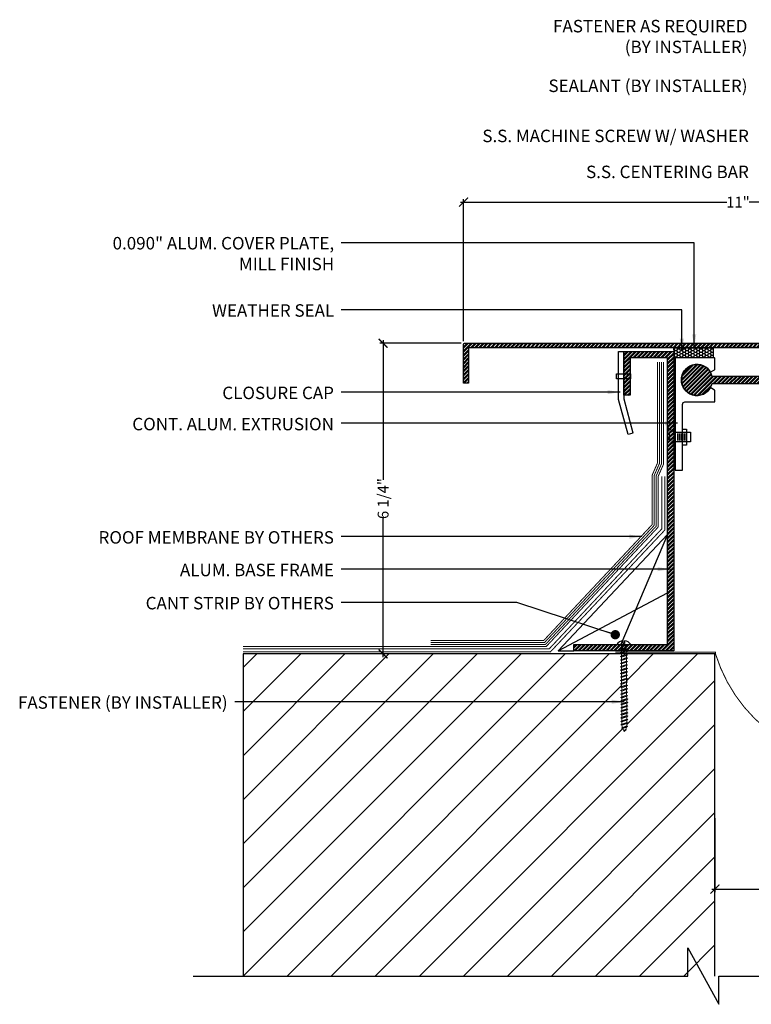
# Model space of a CAD drawing. Units: inches. Extents: x -8.1 to 15.9, y 27.8 to 66.1.
# Drawn here: x -8.1 to 6.6, y 43.8 to 63.6 of the extents above; entities that cross this region are included whole.
import ezdxf

# ---------------------------------------------------------------- set-up
doc = ezdxf.new("R2010")
doc.units = ezdxf.units.IN
doc.header["$MEASUREMENT"] = 0
doc.linetypes.add('DASHED2', pattern=[0.375, 0.25, -0.125])
for name, color, linetype in [('A-Text', 2, 'Continuous'), ('PW-Extruded Alum_Extrution', 3, 'Continuous'), ('PW-Hatch', 8, 'Continuous'), ('PW-Screws', 9, 'Continuous'), ('PW-Text & Arrows', 2, 'Continuous'), ('PW-Vapor Barrier', 4, 'Continuous')]:
    doc.layers.add(name, color=color, linetype=linetype)
doc.styles.get("Standard").update_dxf_attribs({"font": 'ARIALN.TTF'})
doc.dimstyles.new('PW Dims 3 INCH', dxfattribs={"dimtxt": 0.21875, "dimasz": 0.18, "dimexe": 0.0625, "dimexo": 0.0625, "dimgap": 0.0625, "dimtad": 0, "dimdec": 5, "dimzin": 3, "dimdsep": 46, "dimlunit": 4, "dimtxsty": 'Standard', "dimblk": 'ARCHTICK', "dimcen": 0.09, "dimdle": 0.0625, "dimclrd": 8, "dimclre": 8, "dimclrt": 2, "dimadec": 0, "dimazin": 0, "dimtfac": 1, "dimtdec": 5, "dimtofl": 0, "dimtmove": 0, "dimatfit": 3, "dimfxl": 1, "dimtolj": 1, "dimtzin": 0, "dimarcsym": 0})
doc.dimstyles.get("Standard").update_dxf_attribs({"dimtxt": 0.18, "dimasz": 0.18, "dimexe": 0.18, "dimexo": 0.0625, "dimgap": 0.09, "dimtad": 0, "dimtih": 1, "dimtoh": 1, "dimdec": 4, "dimzin": 0, "dimdsep": 46, "dimtxsty": 'Standard', "dimcen": 0.09, "dimadec": 0, "dimazin": 0, "dimtfac": 1, "dimtdec": 4, "dimtofl": 0, "dimtmove": 0, "dimatfit": 3, "dimfxl": 1, "dimtolj": 1, "dimtzin": 0, "dimarcsym": 0})

# ---------------------------------------------------------------- blocks, each defined once
blk = doc.blocks.new('small screw')
at = {"layer": 'PW-Screws'}
for p, q in [((22.075, 7.946), (21.984, 7.946)), ((22.075, 7.927), (21.984, 7.927)), ((22.075, 7.905), (21.984, 7.905)), ((22.075, 7.883), (21.984, 7.883)), ((22.075, 7.86), (21.984, 7.86)), ((22.075, 7.838), (21.984, 7.838))]:
    blk.add_line(p, q, dxfattribs=at)
blk.add_lwpolyline([(21.969, 7.985), (21.908, 8.077), (22.004, 8.077), (22.004, 8.045), (22.057, 8.045), (22.057, 8.077), (22.153, 8.077), (22.091, 7.985), (22.091, 7.781), (21.97, 7.781), (21.97, 7.985)], dxfattribs=at)
blk = doc.blocks.new('wood screw #3')
at = {"layer": 'PW-Screws', "lineweight": 9}
for p, q in [((81.781, 15.208), (81.769, 15.186)), ((81.781, 15.208), (81.793, 15.186)), ((81.816, 15.067), (81.781, 15.208)), ((81.849, 15.208), (81.838, 15.187)), ((81.849, 15.208), (81.861, 15.187)), ((81.884, 15.067), (81.849, 15.208)), ((81.918, 15.209), (81.906, 15.187)), ((81.918, 15.209), (81.93, 15.187)), ((81.953, 15.068), (81.918, 15.209)), ((81.986, 15.209), (81.974, 15.188)), ((81.986, 15.209), (81.998, 15.188)), ((82.021, 15.068), (81.986, 15.209)), ((82.054, 15.209), (82.043, 15.188)), ((82.054, 15.209), (82.066, 15.188)), ((82.09, 15.069), (82.054, 15.209)), ((82.123, 15.21), (82.111, 15.189)), ((82.123, 15.21), (82.135, 15.189)), ((82.158, 15.069), (82.123, 15.21)), ((82.191, 15.21), (82.18, 15.189)), ((82.191, 15.21), (82.203, 15.189)), ((82.226, 15.069), (82.191, 15.21)), ((82.26, 15.211), (82.248, 15.189)), ((82.26, 15.211), (82.272, 15.19)), ((82.295, 15.07), (82.26, 15.211)), ((82.328, 15.211), (82.316, 15.19)), ((82.328, 15.211), (82.34, 15.19)), ((82.363, 15.07), (82.328, 15.211)), ((80.753, 15.156), (80.766, 15.155)), ((80.754, 15.104), (80.767, 15.105)), ((80.766, 15.155), (80.892, 15.145)), ((80.767, 15.105), (80.766, 15.155)), ((80.767, 15.105), (80.902, 15.118)), ((80.88, 15.18), (80.858, 15.18)), ((80.915, 15.082), (80.858, 15.081)), ((80.892, 15.201), (80.88, 15.18)), ((80.88, 15.18), (80.915, 15.082)), ((80.892, 15.201), (80.904, 15.18)), ((80.927, 15.06), (80.892, 15.201)), ((80.948, 15.18), (80.904, 15.18)), ((80.904, 15.18), (80.938, 15.082)), ((80.927, 15.06), (80.915, 15.082)), ((80.927, 15.06), (80.938, 15.082)), ((80.983, 15.082), (80.938, 15.082)), ((80.96, 15.202), (80.948, 15.18)), ((80.948, 15.18), (80.983, 15.082)), ((80.96, 15.202), (80.972, 15.181)), ((80.995, 15.061), (80.96, 15.202)), ((81.017, 15.181), (80.972, 15.181)), ((80.972, 15.181), (81.007, 15.082)), ((80.995, 15.061), (80.983, 15.082)), ((80.995, 15.061), (81.007, 15.082)), ((81.052, 15.083), (81.007, 15.082)), ((81.028, 15.202), (81.017, 15.181)), ((81.017, 15.181), (81.052, 15.083)), ((81.028, 15.202), (81.04, 15.181)), ((81.064, 15.061), (81.028, 15.202)), ((81.04, 15.181), (81.075, 15.083)), ((81.085, 15.181), (81.04, 15.181)), ((81.064, 15.061), (81.052, 15.083)), ((81.064, 15.061), (81.075, 15.083)), ((81.12, 15.083), (81.075, 15.083)), ((81.097, 15.203), (81.085, 15.181)), ((81.085, 15.181), (81.12, 15.083)), ((81.097, 15.203), (81.109, 15.182)), ((81.132, 15.062), (81.097, 15.203)), ((81.154, 15.182), (81.109, 15.182)), ((81.109, 15.182), (81.144, 15.083)), ((81.132, 15.062), (81.12, 15.083)), ((81.132, 15.062), (81.144, 15.083)), ((81.188, 15.084), (81.144, 15.083)), ((81.165, 15.203), (81.154, 15.182)), ((81.154, 15.182), (81.188, 15.084)), ((81.2, 15.062), (81.165, 15.203)), ((81.165, 15.203), (81.177, 15.182)), ((81.222, 15.182), (81.177, 15.182)), ((81.177, 15.182), (81.212, 15.084)), ((81.2, 15.062), (81.188, 15.084)), ((81.2, 15.062), (81.212, 15.084)), ((81.257, 15.084), (81.212, 15.084)), ((81.234, 15.204), (81.222, 15.182)), ((81.222, 15.182), (81.257, 15.084)), ((81.234, 15.204), (81.246, 15.183)), ((81.269, 15.063), (81.234, 15.204)), ((81.29, 15.183), (81.246, 15.183)), ((81.246, 15.183), (81.28, 15.084)), ((81.269, 15.063), (81.257, 15.084)), ((81.269, 15.063), (81.28, 15.084)), ((81.325, 15.085), (81.28, 15.084)), ((81.302, 15.204), (81.29, 15.183)), ((81.29, 15.183), (81.325, 15.085)), ((81.302, 15.204), (81.314, 15.183)), ((81.337, 15.063), (81.302, 15.204)), ((81.359, 15.183), (81.314, 15.183)), ((81.314, 15.183), (81.349, 15.085)), ((81.337, 15.063), (81.325, 15.085)), ((81.337, 15.063), (81.349, 15.085)), ((81.394, 15.085), (81.349, 15.085)), ((81.37, 15.205), (81.359, 15.183)), ((81.359, 15.183), (81.394, 15.085)), ((81.37, 15.205), (81.382, 15.183)), ((81.406, 15.064), (81.37, 15.205)), ((81.427, 15.184), (81.382, 15.183)), ((81.382, 15.183), (81.417, 15.085)), ((81.406, 15.064), (81.394, 15.085)), ((81.406, 15.064), (81.417, 15.085)), ((81.462, 15.086), (81.417, 15.085)), ((81.439, 15.205), (81.427, 15.184)), ((81.427, 15.184), (81.462, 15.086)), ((81.439, 15.205), (81.451, 15.184)), ((81.474, 15.064), (81.439, 15.205)), ((81.496, 15.184), (81.451, 15.184)), ((81.451, 15.184), (81.486, 15.086)), ((81.474, 15.064), (81.462, 15.086)), ((81.474, 15.064), (81.486, 15.086)), ((81.53, 15.086), (81.486, 15.086)), ((81.507, 15.206), (81.496, 15.184)), ((81.496, 15.184), (81.53, 15.086)), ((81.507, 15.206), (81.519, 15.184)), ((81.542, 15.065), (81.507, 15.206)), ((81.564, 15.185), (81.519, 15.184)), ((81.519, 15.184), (81.554, 15.086)), ((81.542, 15.065), (81.53, 15.086)), ((81.542, 15.065), (81.554, 15.086)), ((81.599, 15.086), (81.554, 15.086)), ((81.576, 15.206), (81.564, 15.185)), ((81.564, 15.185), (81.599, 15.086)), ((81.576, 15.206), (81.588, 15.185)), ((81.611, 15.065), (81.576, 15.206)), ((81.632, 15.185), (81.588, 15.185)), ((81.588, 15.185), (81.622, 15.087)), ((81.611, 15.065), (81.599, 15.086)), ((81.611, 15.065), (81.622, 15.087)), ((81.667, 15.087), (81.622, 15.087)), ((81.644, 15.207), (81.632, 15.185)), ((81.632, 15.185), (81.667, 15.087)), ((81.644, 15.207), (81.656, 15.185)), ((81.679, 15.066), (81.644, 15.207)), ((81.701, 15.186), (81.656, 15.185)), ((81.656, 15.185), (81.691, 15.087)), ((81.679, 15.066), (81.667, 15.087)), ((81.679, 15.066), (81.691, 15.087)), ((81.736, 15.087), (81.691, 15.087)), ((81.712, 15.207), (81.701, 15.186)), ((81.701, 15.186), (81.736, 15.087)), ((81.712, 15.207), (81.724, 15.186)), ((81.748, 15.066), (81.712, 15.207)), ((81.769, 15.186), (81.724, 15.186)), ((81.724, 15.186), (81.759, 15.088)), ((81.748, 15.066), (81.736, 15.087)), ((81.748, 15.066), (81.759, 15.088)), ((81.804, 15.088), (81.759, 15.088)), ((81.769, 15.186), (81.804, 15.088)), ((81.838, 15.187), (81.793, 15.186)), ((81.793, 15.186), (81.828, 15.088)), ((81.816, 15.067), (81.804, 15.088)), ((81.816, 15.067), (81.828, 15.088)), ((81.872, 15.088), (81.828, 15.088)), ((81.838, 15.187), (81.872, 15.088)), ((81.906, 15.187), (81.861, 15.187)), ((81.861, 15.187), (81.896, 15.089)), ((81.884, 15.067), (81.872, 15.088)), ((81.884, 15.067), (81.896, 15.089)), ((81.941, 15.089), (81.896, 15.089)), ((81.906, 15.187), (81.941, 15.089)), ((81.974, 15.188), (81.93, 15.187)), ((81.93, 15.187), (81.964, 15.089)), ((81.953, 15.068), (81.941, 15.089)), ((81.953, 15.068), (81.964, 15.089)), ((82.009, 15.089), (81.964, 15.089)), ((81.974, 15.188), (82.009, 15.089)), ((82.043, 15.188), (81.998, 15.188)), ((81.998, 15.188), (82.033, 15.089)), ((82.021, 15.068), (82.009, 15.089)), ((82.021, 15.068), (82.033, 15.089)), ((82.078, 15.09), (82.033, 15.089)), ((82.043, 15.188), (82.078, 15.09)), ((82.111, 15.189), (82.066, 15.188)), ((82.066, 15.188), (82.101, 15.09)), ((82.09, 15.069), (82.078, 15.09)), ((82.09, 15.069), (82.101, 15.09)), ((82.146, 15.09), (82.101, 15.09)), ((82.111, 15.189), (82.146, 15.09)), ((82.18, 15.189), (82.135, 15.189)), ((82.135, 15.189), (82.17, 15.09)), ((82.158, 15.069), (82.146, 15.09)), ((82.158, 15.069), (82.17, 15.09)), ((82.214, 15.091), (82.17, 15.09)), ((82.18, 15.189), (82.214, 15.091)), ((82.248, 15.189), (82.203, 15.189)), ((82.203, 15.189), (82.238, 15.091)), ((82.226, 15.069), (82.214, 15.091)), ((82.226, 15.069), (82.238, 15.091)), ((82.283, 15.091), (82.238, 15.091)), ((82.248, 15.189), (82.283, 15.091)), ((82.272, 15.19), (82.306, 15.091)), ((82.272, 15.19), (82.316, 15.19)), ((82.295, 15.07), (82.283, 15.091)), ((82.295, 15.07), (82.306, 15.091)), ((82.344, 15.092), (82.306, 15.091)), ((82.316, 15.19), (82.351, 15.092)), ((82.34, 15.19), (82.344, 15.19)), ((82.34, 15.19), (82.374, 15.094)), ((82.363, 15.07), (82.351, 15.092)), ((82.363, 15.07), (82.374, 15.094)), ((82.396, 15.206), (82.386, 15.187)), ((82.386, 15.187), (82.419, 15.103)), ((82.396, 15.206), (82.411, 15.182)), ((82.431, 15.085), (82.396, 15.206)), ((82.411, 15.182), (82.439, 15.11)), ((82.431, 15.085), (82.419, 15.103)), ((82.431, 15.085), (82.439, 15.11)), ((82.465, 15.184), (82.456, 15.167)), ((82.456, 15.167), (82.477, 15.139)), ((82.477, 15.139), (82.465, 15.184)), ((82.465, 15.184), (82.477, 15.156)), ((82.477, 15.156), (82.477, 15.139))]:
    blk.add_line(p, q, dxfattribs=at)
at = {"layer": 'PW-Screws'}
for points in [[(80.858, 15.18), (80.754, 15.18), (80.754, 15.272, 0.232776), (80.678, 15.142, 0.232776)], [(80.678, 15.117, 0.23264), (80.754, 14.988), (80.754, 15.081), (80.858, 15.081)]]:
    blk.add_lwpolyline(points, format="xyb", dxfattribs=at)
for points in [[(80.754, 14.988), (80.754, 15.272)], [(80.678, 15.142), (80.734, 15.142), (80.734, 15.117), (80.678, 15.117)]]:
    blk.add_lwpolyline(points, dxfattribs=at)
at = {"layer": 'PW-Screws', "lineweight": 9}
for centre, start, end in [((82.345, 14.92), 81.3824, 90.3953), ((82.342, 15.362), 270.3953, 271.8762), ((82.342, 15.362), 276.7762, 286.5286), ((82.345, 14.92), 65.9519, 75.9824), ((82.342, 15.362), 291.0082, 305.5133), ((82.345, 14.92), 55.2773, 60.9279)]:
    blk.add_arc(centre, 0.271, start, end, dxfattribs=at)
blk = doc.blocks.new('_ArchTick')
at = {"color": 0, "linetype": 'ByBlock', "const_width": 0.15}
blk.add_lwpolyline([(-0.5, -0.5), (0.5, 0.5)], dxfattribs=at)
blk = doc.blocks.new('*D23')
at = {"color": 8, "lineweight": -2}
for p, q in [((0.757, 59.936), (6.099, 59.936)), ((0.82, 57.151), (0.82, 59.998)), ((11.895, 59.936), (6.553, 59.936)), ((11.833, 58.862), (11.833, 59.998))]:
    blk.add_line(p, q, dxfattribs=at)
at = {"layer": 'Defpoints', "color": 0}
for p in [(11.833, 59.936), (11.833, 58.8), (0.82, 57.088)]:
    blk.add_point(p, dxfattribs=at)
at = {"color": 8, "lineweight": -2, "xscale": 0.18, "yscale": 0.18, "zscale": 0.18, "rotation": 180}
blk.add_blockref('_ArchTick', (0.82, 59.936), dxfattribs=at)
at = {"color": 8, "lineweight": -2, "xscale": 0.18, "yscale": 0.18, "zscale": 0.18}
blk.add_blockref('_ArchTick', (11.833, 59.936), dxfattribs=at)
at = {"color": 2, "insert": (6.326, 59.936), "char_height": 0.2188, "attachment_point": 5}
blk.add_mtext('\\A1;11"', dxfattribs=at)
blk = doc.blocks.new('*D24')
at = {"layer": 'Defpoints', "color": 0}
for p in [(0.838, 57.106), (-0.794, 50.875), (2.204, 50.875)]:
    blk.add_point(p, dxfattribs=at)
at = {"layer": 'PW-Hatch', "color": 8, "lineweight": -2}
for p, q in [((0.775, 57.106), (-0.857, 57.106)), ((-0.794, 57.168), (-0.794, 54.366)), ((-0.794, 50.812), (-0.794, 53.615)), ((2.141, 50.875), (-0.857, 50.875))]:
    blk.add_line(p, q, dxfattribs=at)
at = {"layer": 'PW-Hatch', "color": 8, "lineweight": -2, "xscale": 0.18, "yscale": 0.18, "zscale": 0.18}
for p, rotation in [((-0.794, 57.106), 90), ((-0.794, 50.875), 270)]:
    blk.add_blockref('_ArchTick', p, dxfattribs=dict(at, rotation=rotation))
at = {"layer": 'PW-Hatch', "color": 2, "insert": (-0.794, 53.99), "char_height": 0.2188, "attachment_point": 5, "rotation": 90}
blk.add_mtext('\\A1;6 1/4"', dxfattribs=at)
blk = doc.blocks.new('*D42')
at = {"layer": 'Defpoints', "color": 0}
for p in [(5.863, 47.644), (11.863, 47.674), (11.863, 46.158)]:
    blk.add_point(p, dxfattribs=at)
at = {"layer": 'PW-Hatch', "color": 8, "lineweight": -2}
for p, q in [((11.863, 47.611), (11.863, 46.096)), ((5.863, 47.581), (5.863, 46.096)), ((5.8, 46.158), (8.697, 46.158)), ((11.925, 46.158), (9.029, 46.158))]:
    blk.add_line(p, q, dxfattribs=at)
at = {"layer": 'PW-Hatch', "color": 8, "lineweight": -2, "xscale": 0.18, "yscale": 0.18, "zscale": 0.18, "rotation": 180}
blk.add_blockref('_ArchTick', (5.863, 46.158), dxfattribs=at)
at = {"layer": 'PW-Hatch', "color": 8, "lineweight": -2, "xscale": 0.18, "yscale": 0.18, "zscale": 0.18}
blk.add_blockref('_ArchTick', (11.863, 46.158), dxfattribs=at)
at = {"layer": 'PW-Hatch', "color": 2, "insert": (8.863, 46.158), "char_height": 0.2188, "attachment_point": 5}
blk.add_mtext('\\A1;6"', dxfattribs=at)

msp = doc.modelspace()

# ---------------------------------------------------------------- hatches: boundary and pattern name
at = {"layer": 'PW-Hatch'}
h = msp.add_hatch(dxfattribs=at)
h.set_pattern_fill('ANSI32', color=256, scale=0.15, style=0)
h.set_pattern_definition([(45, (5.819837, 56.305797), (-0.03977476, 0.03977476), []), (45, (5.846354, 56.305797), (-0.03977476, 0.03977476), [])])
h.paths.add_polyline_path([(11.833966, 57.015946), (11.832778, 58.799774), (11.622685, 59.032097), (11.541165, 58.961424), (11.737027, 58.757182), (11.737027, 57.105927), (7.83323, 57.105927), (0.837581, 57.105927, 0.414213562), (0.819837, 57.088184), (0.819837, 56.305797), (0.922066, 56.305797), (0.922066, 56.998202, -0.414213562), (0.93981, 57.015946), (6.796412, 57.015946), (7.83323, 57.015946)])
h = msp.add_hatch(dxfattribs=at)
h.set_pattern_fill('ANSI32', color=256, scale=0.15, style=0)
h.set_pattern_definition([(45, (3.03566, 50.9383), (-0.03977476, 0.03977476), []), (45, (3.062177, 50.9383), (-0.03977476, 0.03977476), [])])
h.paths.add_polyline_path([(5.03566, 56.938301), (4.03566, 56.938301), (4.03566, 56.063301), (4.16066, 56.063301), (4.16066, 56.813301), (4.91066, 56.813301), (4.91066, 51.063301), (3.03566, 51.063301), (3.03566, 50.938301), (5.03566, 50.938301)])
h = msp.add_hatch(dxfattribs=at)
h.set_pattern_fill('HONEY', color=256, scale=0.3, style=0)
edge = h.paths.add_edge_path()
edge.add_line((5.835958, 57.010177), (5.032449, 57.010177))
edge.add_line((5.835958, 56.810208), (5.835958, 57.010177))
edge.add_line((5.835958, 56.810208), (5.237974, 56.810208))
edge.add_line((5.237974, 56.810208), (5.155245, 56.810208))
edge.add_line((5.155245, 56.810208), (5.028726, 56.810208))
edge.add_line((5.032449, 57.010177), (5.035663, 56.934552))
edge.add_line((5.035663, 56.934552), (5.035663, 56.810208))
h = msp.add_hatch(dxfattribs=at)
h.set_pattern_fill('ANSI32', color=256, scale=0.15, style=0)
h.set_pattern_definition([(45, (7.01793, 56.0584), (-0.0397748, 0.0397748), []), (45, (7.044444, 56.0584), (-0.0397748, 0.0397748), [])])
h.paths.add_polyline_path([(5.806664, 56.441332, 8.678623672), (5.806639, 56.299405), (9.376825, 56.299405, 0.414213562), (9.490286, 56.412865), (9.490286, 56.711806), (9.348358, 56.711806), (9.348358, 56.554793, -0.414213562), (9.234897, 56.441332)])
h = msp.add_hatch(dxfattribs=at)
h.set_pattern_fill('ANSI31', color=256, scale=5, style=0)
h.set_pattern_definition([(45, (-3.60234, 44.4133), (-0.441942, 0.441942), [])])
edge = h.paths.add_edge_path()
edge.add_line((5.862805, 50.874518), (4.08622, 50.874518))
edge.add_line((4.08622, 50.874518), (4.08626, 50.868602))
edge.add_line((4.08626, 50.868602), (4.107682, 50.856936))
edge.add_line((4.107682, 50.856936), (4.086423, 50.844976))
edge.add_line((4.086423, 50.844976), (4.086732, 50.800203))
edge.add_line((4.086732, 50.800203), (4.108154, 50.788537))
edge.add_line((4.108154, 50.788537), (4.086895, 50.776577))
edge.add_line((4.086895, 50.776577), (4.087204, 50.731804))
edge.add_line((4.087204, 50.731804), (4.108626, 50.720138))
edge.add_line((4.108626, 50.720138), (4.087367, 50.708178))
edge.add_line((4.087367, 50.708178), (4.087676, 50.663405))
edge.add_line((4.087676, 50.663405), (4.109098, 50.651739))
edge.add_line((4.109098, 50.651739), (4.087839, 50.639779))
edge.add_line((4.087839, 50.639779), (4.088148, 50.595006))
edge.add_line((4.088148, 50.595006), (4.10957, 50.583341))
edge.add_line((4.10957, 50.583341), (4.088311, 50.57138))
edge.add_line((4.088311, 50.57138), (4.08862, 50.526608))
edge.add_line((4.08862, 50.526608), (4.110042, 50.514942))
edge.add_line((4.110042, 50.514942), (4.088783, 50.502981))
edge.add_line((4.088783, 50.502981), (4.089092, 50.458209))
edge.add_line((4.089092, 50.458209), (4.110513, 50.446543))
edge.add_line((4.110513, 50.446543), (4.089255, 50.434583))
edge.add_line((4.089255, 50.434583), (4.089564, 50.38981))
edge.add_line((4.089564, 50.38981), (4.110985, 50.378144))
edge.add_line((4.110985, 50.378144), (4.089727, 50.366184))
edge.add_line((4.089727, 50.366184), (4.090036, 50.321411))
edge.add_line((4.090036, 50.321411), (4.111457, 50.309745))
edge.add_line((4.111457, 50.309745), (4.090199, 50.297785))
edge.add_line((4.090199, 50.297785), (4.090508, 50.253012))
edge.add_line((4.090508, 50.253012), (4.111929, 50.241346))
edge.add_line((4.111929, 50.241346), (4.090671, 50.229386))
edge.add_line((4.090671, 50.229386), (4.090979, 50.184613))
edge.add_line((4.090979, 50.184613), (4.112401, 50.172948))
edge.add_line((4.112401, 50.172948), (4.091142, 50.160987))
edge.add_line((4.091142, 50.160987), (4.091451, 50.116215))
edge.add_line((4.091451, 50.116215), (4.112873, 50.104549))
edge.add_line((4.112873, 50.104549), (4.091614, 50.092589))
edge.add_line((4.091614, 50.092589), (4.091923, 50.047816))
edge.add_line((4.091923, 50.047816), (4.113345, 50.03615))
edge.add_line((4.113345, 50.03615), (4.092086, 50.02419))
edge.add_line((4.092086, 50.02419), (4.092395, 49.979417))
edge.add_line((4.092395, 49.979417), (4.113817, 49.967751))
edge.add_line((4.113817, 49.967751), (4.092558, 49.955791))
edge.add_line((4.092558, 49.955791), (4.092867, 49.911018))
edge.add_line((4.092867, 49.911018), (4.114289, 49.899352))
edge.add_line((4.114289, 49.899352), (4.09303, 49.887392))
edge.add_line((4.09303, 49.887392), (4.093339, 49.842619))
edge.add_line((4.093339, 49.842619), (4.114761, 49.830953))
edge.add_line((4.114761, 49.830953), (4.093502, 49.818993))
edge.add_line((4.093502, 49.818993), (4.093811, 49.77422))
edge.add_line((4.093811, 49.77422), (4.115233, 49.762555))
edge.add_line((4.115233, 49.762555), (4.093974, 49.750594))
edge.add_line((4.093974, 49.750594), (4.094283, 49.705822))
edge.add_line((4.094283, 49.705822), (4.115704, 49.694156))
edge.add_line((4.115704, 49.694156), (4.094446, 49.682196))
edge.add_line((4.094446, 49.682196), (4.094755, 49.637423))
edge.add_line((4.094755, 49.637423), (4.116176, 49.625757))
edge.add_line((4.116176, 49.625757), (4.094918, 49.613797))
edge.add_line((4.094918, 49.613797), (4.095227, 49.569024))
edge.add_line((4.095227, 49.569024), (4.116648, 49.557358))
edge.add_line((4.116648, 49.557358), (4.09539, 49.545398))
edge.add_line((4.09539, 49.545398), (4.095699, 49.500625))
edge.add_line((4.095699, 49.500625), (4.11712, 49.488959))
edge.add_line((4.11712, 49.488959), (4.095862, 49.476999))
edge.add_line((4.095862, 49.476999), (4.095886, 49.473449))
edge.add_arc((3.825341, 49.471583), 0.270551, -8.6176064, 0.3952964, ccw=False)
edge.add_line((4.092838, 49.431043), (4.111588, 49.420519))
edge.add_line((4.111588, 49.420519), (4.087836, 49.40605))
edge.add_arc((3.825341, 49.471583), 0.270551, 335.951899, 345.9824445, ccw=False)
edge.add_line((4.07241, 49.361332), (4.089609, 49.351965))
edge.add_line((4.089609, 49.351965), (4.061805, 49.340119))
edge.add_arc((3.825341, 49.471583), 0.270551, 325.2773177, 330.927876, ccw=False)
edge.add_arc((4.267936, 49.474636), 0.270551, 201.0082029, 215.5132751, ccw=False)
edge.add_line((4.015368, 49.377643), (3.991011, 49.385486))
edge.add_line((3.991011, 49.385486), (4.008564, 49.397666))
edge.add_arc((4.267936, 49.474636), 0.270551, 186.7761615, 196.5286216, ccw=False)
edge.add_line((3.999275, 49.442714), (3.976181, 49.453786))
edge.add_line((3.976181, 49.453786), (3.99744, 49.465746))
edge.add_line((3.99744, 49.465746), (3.997131, 49.510519))
edge.add_line((3.997131, 49.510519), (3.975709, 49.522185))
edge.add_line((3.975709, 49.522185), (3.996968, 49.534145))
edge.add_line((3.996968, 49.534145), (3.996659, 49.578918))
edge.add_line((3.996659, 49.578918), (3.975237, 49.590584))
edge.add_line((3.975237, 49.590584), (3.996496, 49.602544))
edge.add_line((3.996496, 49.602544), (3.996187, 49.647317))
edge.add_line((3.996187, 49.647317), (3.974765, 49.658982))
edge.add_line((3.974765, 49.658982), (3.996024, 49.670943))
edge.add_line((3.996024, 49.670943), (3.995715, 49.715715))
edge.add_line((3.995715, 49.715715), (3.974293, 49.727381))
edge.add_line((3.974293, 49.727381), (3.995552, 49.739341))
edge.add_line((3.995552, 49.739341), (3.995243, 49.784114))
edge.add_line((3.995243, 49.784114), (3.973821, 49.79578))
edge.add_line((3.973821, 49.79578), (3.99508, 49.80774))
edge.add_line((3.99508, 49.80774), (3.994771, 49.852513))
edge.add_line((3.994771, 49.852513), (3.973349, 49.864179))
edge.add_line((3.973349, 49.864179), (3.994608, 49.876139))
edge.add_line((3.994608, 49.876139), (3.994299, 49.920912))
edge.add_line((3.994299, 49.920912), (3.972878, 49.932578))
edge.add_line((3.972878, 49.932578), (3.994136, 49.944538))
edge.add_line((3.994136, 49.944538), (3.993827, 49.989311))
edge.add_line((3.993827, 49.989311), (3.972406, 50.000977))
edge.add_line((3.972406, 50.000977), (3.993664, 50.012937))
edge.add_line((3.993664, 50.012937), (3.993355, 50.05771))
edge.add_line((3.993355, 50.05771), (3.971934, 50.069375))
edge.add_line((3.971934, 50.069375), (3.993192, 50.081336))
edge.add_line((3.993192, 50.081336), (3.992883, 50.126108))
edge.add_line((3.992883, 50.126108), (3.971462, 50.137774))
edge.add_line((3.971462, 50.137774), (3.99272, 50.149734))
edge.add_line((3.99272, 50.149734), (3.992412, 50.194507))
edge.add_line((3.992412, 50.194507), (3.97099, 50.206173))
edge.add_line((3.97099, 50.206173), (3.992249, 50.218133))
edge.add_line((3.992249, 50.218133), (3.99194, 50.262906))
edge.add_line((3.99194, 50.262906), (3.970518, 50.274572))
edge.add_line((3.970518, 50.274572), (3.991777, 50.286532))
edge.add_line((3.991777, 50.286532), (3.991468, 50.331305))
edge.add_line((3.991468, 50.331305), (3.970046, 50.342971))
edge.add_line((3.970046, 50.342971), (3.991305, 50.354931))
edge.add_line((3.991305, 50.354931), (3.990996, 50.399704))
edge.add_line((3.990996, 50.399704), (3.969574, 50.411369))
edge.add_line((3.969574, 50.411369), (3.990833, 50.42333))
edge.add_line((3.990833, 50.42333), (3.990524, 50.468102))
edge.add_line((3.990524, 50.468102), (3.969102, 50.479768))
edge.add_line((3.969102, 50.479768), (3.990361, 50.491729))
edge.add_line((3.990361, 50.491729), (3.990052, 50.536501))
edge.add_line((3.990052, 50.536501), (3.96863, 50.548167))
edge.add_line((3.96863, 50.548167), (3.989889, 50.560127))
edge.add_line((3.989889, 50.560127), (3.98958, 50.6049))
edge.add_line((3.98958, 50.6049), (3.968159, 50.616566))
edge.add_line((3.968159, 50.616566), (3.989417, 50.628526))
edge.add_line((3.989417, 50.628526), (3.989108, 50.673299))
edge.add_line((3.989108, 50.673299), (3.967687, 50.684965))
edge.add_line((3.967687, 50.684965), (3.988945, 50.696925))
edge.add_line((3.988945, 50.696925), (3.988636, 50.741698))
edge.add_line((3.988636, 50.741698), (3.967215, 50.753364))
edge.add_line((3.967215, 50.753364), (3.988473, 50.765324))
edge.add_line((3.988473, 50.765324), (3.988164, 50.810097))
edge.add_line((3.988164, 50.810097), (3.966743, 50.821762))
edge.add_line((3.966743, 50.821762), (3.988001, 50.833723))
edge.add_line((3.988001, 50.833723), (3.98772, 50.874518))
edge.add_line((3.98772, 50.874518), (-3.602342, 50.874518))
edge.add_line((-3.602342, 50.874518), (-3.602342, 44.413291))
edge.add_line((-3.602342, 44.413291), (5.862805, 44.413291))
edge.add_line((5.862805, 44.413291), (5.862805, 50.874518))

# ---------------------------------------------------------------- linework, layer by layer
at = {"layer": 'PW-Extruded Alum_Extrution'}
for points in [[(7.83323, 57.015946), (6.796412, 57.015946), (0.93981, 57.015946, 0.414213562), (0.922066, 56.998202), (0.922066, 56.305797), (0.819837, 56.305797), (0.819837, 57.088184, -0.414213562), (0.837581, 57.105927), (7.83323, 57.105927), (11.737027, 57.105927), (11.737027, 58.757182), (11.541165, 58.961424), (11.622685, 59.032097), (11.832778, 58.799774), (11.833966, 57.015946)], [(5.862805, 56.800422, 0.414213562), (5.852805, 56.810422), (5.072805, 56.810422, 0.414213562), (5.062805, 56.800422), (5.062805, 54.570422, 0.414213562), (5.072805, 54.560422), (5.202805, 54.560422, 0.414213562), (5.212805, 54.570422), (5.212805, 55.880422, -0.414213562), (5.262805, 55.930422), (5.852805, 55.930422, 0.414213562), (5.862805, 55.940422), (5.862805, 56.156802, 0.267949192), (5.857805, 56.165462), (5.781531, 56.209499, 0.405145023), (5.76803, 56.206106, -3.512893936), (5.76803, 56.534738, 0.405145023), (5.781531, 56.531344), (5.857805, 56.575381, 0.267949192), (5.862805, 56.584041)]]:
    msp.add_lwpolyline(points, format="xyb", close=True, dxfattribs=at)
for points in [[(4.03566, 56.063301), (4.03566, 56.938301), (5.03566, 56.938301), (5.03566, 50.938301), (3.03566, 50.938301), (3.03566, 51.063301), (4.91066, 51.063301), (4.91066, 56.813301), (4.16066, 56.813301), (4.16066, 56.063301), (4.03566, 56.063301)], [(4.217211, 55.30289), (4.125135, 55.27852), (3.931624, 55.980364), (3.931624, 56.938301), (4.03566, 56.938301), (4.03566, 55.988833), (4.21624, 55.306555)]]:
    msp.add_lwpolyline(points, dxfattribs=at)
msp.add_lwpolyline([(9.234897, 56.441332), (5.806664, 56.441332, 8.678623672), (5.806639, 56.299405), (9.376825, 56.299405)], format="xyb", dxfattribs=at)
at = {"layer": 'PW-Hatch'}
for p, q in [((5.835958, 57.010177), (5.032449, 57.010177)), ((5.032449, 57.010177), (5.035663, 56.934552)), ((5.835958, 56.810208), (5.835958, 57.010177)), ((5.862805, 50.874518), (-3.602342, 50.874518)), ((-3.602342, 50.874518), (-3.602342, 44.413291)), ((2.72112, 50.938301), (3.03566, 50.938301)), ((5.862805, 44.413291), (5.862805, 50.874518))]:
    msp.add_line(p, q, dxfattribs=at)
for points in [[(2.72112, 50.938301), (4.91066, 53.267526)], [(4.91066, 53.267526), (3.97316, 51.063301)], [(2.72112, 50.938301), (4.91066, 52.102494)]]:
    msp.add_lwpolyline(points, dxfattribs=at)
at = {"layer": 'PW-Screws'}
for points in [[(4.17148, 56.393161), (3.889243, 56.393161), (3.889243, 56.494778), (4.17148, 56.494778)], [(5.212805, 55.385117), (5.294066, 55.385117), (5.294066, 55.062436), (5.212805, 55.062436)]]:
    msp.add_lwpolyline(points, close=True, dxfattribs=at)
at = {"layer": 'PW-Text & Arrows', "color": 8}
msp.add_lwpolyline([(-4.602342, 44.413291), (5.319093, 44.413291), (5.319093, 44.980271), (5.94137, 43.84631), (5.94137, 44.413291), (15.862805, 44.413291)], dxfattribs=at)
at = {"layer": 'PW-Vapor Barrier', "linetype": 'DASHED2', "ltscale": 0.4}
msp.add_lwpolyline([(3.862786, 50.908835, 0.02, 0.02, 0), (5.874963, 50.908835, 0.02, 0.02, 0), (5.874963, 50.874518, 0.02, 0.02, 0.73749628), (11.847791, 50.874518, 0.02, 0.02, 0), (11.847791, 58.799774, 0, 0, 0)], format="xyseb", dxfattribs=at)
at = {"layer": 'PW-Vapor Barrier', "linetype": 'ByBlock', "ltscale": 0.4, "const_width": 0.02}
for points in [[(4.829817, 56.732297), (4.829817, 54.675292), (4.721482, 54.429239), (4.721482, 53.4155), (2.5096, 51.055023), (2.479616, 51.025038), (-3.602342, 51.025038)], [(4.789817, 56.732297), (4.789817, 54.683709), (4.681482, 54.437655), (4.681482, 53.432069), (2.481316, 51.083307), (2.463047, 51.065038), (0.158198, 51.065038)], [(4.749817, 56.732297), (4.749817, 54.692125), (4.641482, 54.446071), (4.641482, 53.448637), (2.453031, 51.111591), (2.446479, 51.105038), (0.158198, 51.105038)], [(4.709817, 56.732297), (4.709817, 54.700541), (4.601482, 54.454487), (4.601482, 53.465206), (2.42991, 51.145038), (0.158198, 51.145038)], [(-3.602342, 50.915726), (2.56339, 50.915726), (4.857422, 53.358354), (4.857422, 54.436031)], [(-3.602342, 50.975726), (2.538537, 50.975726), (4.797422, 53.383207), (4.797422, 54.436031)]]:
    msp.add_lwpolyline(points, dxfattribs=at)

# ---------------------------------------------------------------- block references
at = {"rotation": 270}
msp.add_blockref('wood screw #3', (-11.094227, 131.816985), dxfattribs=at)
at = {"layer": 'PW-Screws', "xscale": 1.551475673067173, "yscale": 1.551475673067173, "zscale": 1.551475673067176, "rotation": 90}
msp.add_blockref('small screw', (17.442396, 21.04566), dxfattribs=at)

# ---------------------------------------------------------------- texts
at = {"layer": 'A-Text', "char_height": 0.25, "width": 10.06952018, "attachment_point": 9}
for s, insert in [('\\A1;FASTENER AS REQUIRED\\P(BY INSTALLER)', (6.516489, 62.92475)), ('\\A1;SEALANT (BY INSTALLER)', (6.516489, 62.144915)), ('\\A1;S.S. MACHINE SCREW W/ WASHER', (6.543854, 61.139767)), ('\\A1;S.S. CENTERING BAR', (6.543854, 60.418194)), ('\\A1;0.090" ALUM. COVER PLATE,\\PMILL FINISH', (-1.77535, 58.570727)), ('\\A1;WEATHER SEAL', (-1.77535, 57.638135)), ('\\A1;CLOSURE CAP', (-1.78037, 55.985063)), ('\\A1;CONT. ALUM. EXTRUSION', (-1.78037, 55.359599)), ('\\A1;ROOF MEMBRANE BY OTHERS', (-1.780806, 53.087135)), ('\\A1;ALUM. BASE FRAME', (-1.780806, 52.433732)), ('\\A1;CANT STRIP BY OTHERS', (-1.780806, 51.768033)), ('\\A1;FASTENER (BY INSTALLER)', (-3.913508, 49.774895))]:
    msp.add_mtext(s, dxfattribs=dict(at, insert=insert))

# ---------------------------------------------------------------- dimensions: what is measured, and where the dimension line sits
dim = msp.add_linear_dim(base=(11.832778, 59.935715), p1=(0.819837, 57.088184), p2=(11.832778, 58.799774), dimstyle='PW Dims 3 INCH', override={"dimpost": '\\X'})
dim.commit()
dim.dimension.update_dxf_attribs({"geometry": '*D23', "text_midpoint": (6.326307, 59.935715)})
at = {"layer": 'PW-Hatch'}
dim = msp.add_linear_dim(base=(-0.794192, 50.874518), p1=(0.837581, 57.105927), p2=(2.20373, 50.874518), angle=90, text='6 1/4"', dimstyle='PW Dims 3 INCH', override={"dimpost": '\\X'}, dxfattribs=at)
dim.commit()
dim.dimension.update_dxf_attribs({"geometry": '*D24', "text_midpoint": (-0.794192, 53.990223), "dimtype": 160})
dim = msp.add_linear_dim(base=(11.862805, 46.158273), p1=(5.862805, 47.643905), p2=(11.862805, 47.673559), dimstyle='PW Dims 3 INCH', override={"dimpost": '\\X'}, dxfattribs=at)
dim.commit()
dim.dimension.update_dxf_attribs({"geometry": '*D42', "text_midpoint": (8.862805, 46.158273)})

# ---------------------------------------------------------------- leaders
at = {"layer": 'PW-Text & Arrows', "color": 8}
for points, override in [([(5.448007, 57.035928), (5.448007, 59.12245), (-1.634055, 59.12245)], {"dimasz": 0.25, "dimclrd": 8}), ([(5.198818, 56.946247), (5.198818, 57.778264), (-1.634055, 57.778264)], {"dimasz": 0.25, "dimclrd": 8}), ([(3.958956, 56.125192), (-1.312377, 56.125192), (-1.634055, 56.125192)], {"dimasz": 0.25, "dimclrd": 8}), ([(5.113914, 55.499728), (-1.324318, 55.499728), (-1.634055, 55.499728)], {"dimasz": 0.25, "dimclrd": 8}), ([(4.399159, 53.227264), (-1.300032, 53.227264), (-1.634055, 53.227264)], {"dimasz": 0.25, "dimclrd": 8}), ([(4.964748, 52.573861), (-0.378683, 52.573861), (-1.634055, 52.573861)], {"dimasz": 0.25, "dimclrd": 8}), ([(3.863958, 51.259818), (1.890589, 51.908162), (-1.634055, 51.908162)], {"dimasz": 0.1875, "dimclrd": 8, "dimldrblk": 'Dot'}), ([(4.04397, 49.915024), (-3.432735, 49.915024), (-3.766757, 49.915024)], {"dimasz": 0.25, "dimclrd": 8})]:
    msp.add_leader(points, dimstyle='Standard', override=override, dxfattribs=at)

doc.saveas('drawing.dxf')
